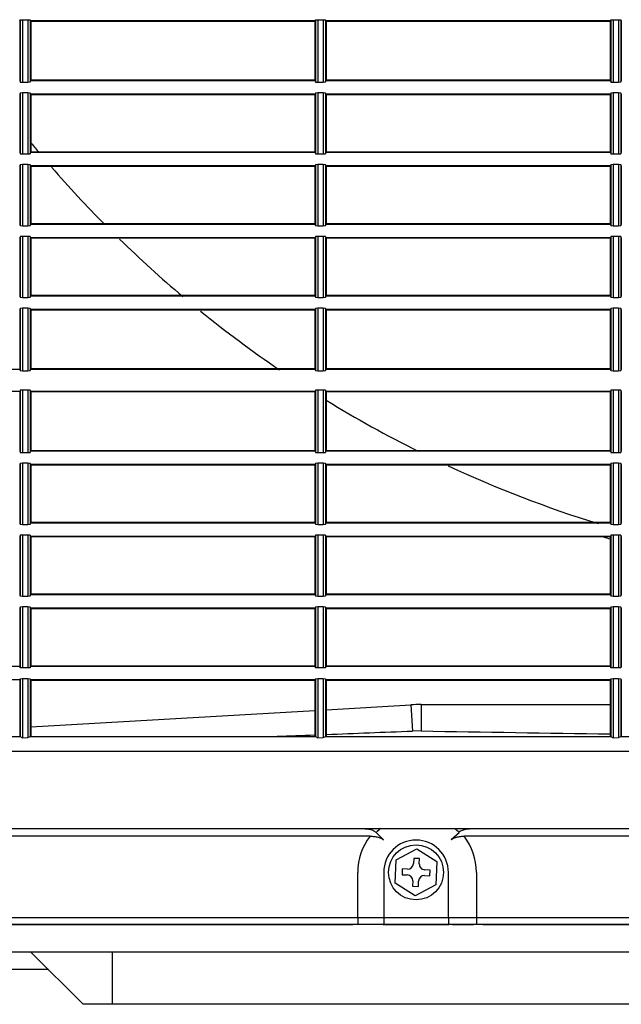
# Model space of a CAD drawing. Extents: x 100.4 to 185.6, y 98.3 to 153.6.
# Drawn here: x 113 to 123.4, y 98.9 to 116 of the extents above; entities that cross this region are included whole.
import ezdxf

# ---------------------------------------------------------------- set-up
doc = ezdxf.new("R2010")
doc.units = 0
doc.header["$MEASUREMENT"] = 0
doc.layers.get('0').update_dxf_attribs({"linetype": 'CONTINUOUS'})
doc.layers.add('NONAME', color=7, linetype='CONTINUOUS')

# ---------------------------------------------------------------- blocks, each defined once
blk = doc.blocks.new('*G29657592131')
at = {"layer": 'NONAME', "color": 7, "linetype": 'Continuous'}
for p, q in [((119.021153, 101.848499), (119.03902, 101.848256)), ((119.03902, 101.848256), (119.056771, 101.847535)), ((119.056771, 101.847535), (119.074403, 101.846316)), ((119.074403, 101.846316), (119.091915, 101.844581)), ((119.091915, 101.844581), (119.109344, 101.842292)), ((119.109344, 101.842292), (119.126593, 101.83942)), ((119.126593, 101.83942), (119.143525, 101.835946)), ((119.143525, 101.835946), (119.160001, 101.83185)), ((119.160001, 101.83185), (119.175921, 101.827109)), ((119.175921, 101.827109), (119.191251, 101.821668)), ((119.191251, 101.821668), (119.205845, 101.815502)), ((119.205845, 101.815502), (119.219398, 101.80866)), ((119.219398, 101.80866), (119.231793, 101.801141)), ((119.231793, 101.801141), (119.242905, 101.792969)), ((119.242905, 101.792969), (119.252607, 101.784173))]:
    blk.add_line(p, q, dxfattribs=at)
blk = doc.blocks.new('*G31264752133')
at = {"layer": 'NONAME', "color": 7, "linetype": 'Continuous'}
for p, q in [((120.424556, 101.789534), (120.435653, 101.798825)), ((120.435653, 101.798825), (120.448365, 101.807275)), ((120.448365, 101.807275), (120.462611, 101.814925)), ((120.462611, 101.814925), (120.478212, 101.821769)), ((120.478212, 101.821769), (120.494813, 101.82774)), ((120.494813, 101.82774), (120.51227, 101.832879)), ((120.51227, 101.832879), (120.53043, 101.837227)), ((120.53043, 101.837227), (120.549064, 101.840804)), ((120.549064, 101.840804), (120.568042, 101.843647)), ((120.568042, 101.843647), (120.587253, 101.8458)), ((120.587253, 101.8458), (120.606699, 101.847309)), ((120.606699, 101.847309), (120.626356, 101.848201)), ((120.626356, 101.848201), (120.646161, 101.848501))]:
    blk.add_line(p, q, dxfattribs=at)
blk = doc.blocks.new('*G27410008265')
at = {"layer": 'NONAME', "color": 7, "linetype": 'Continuous'}
for p, q in [((120.568732, 101.924934), (120.557557, 101.915584)), ((120.581535, 101.933424), (120.568732, 101.924934)), ((120.595885, 101.941099), (120.581535, 101.933424)), ((120.611604, 101.947957), (120.595885, 101.941099)), ((120.628338, 101.953932), (120.611604, 101.947957)), ((120.645912, 101.959062), (120.628338, 101.953932)), ((120.664169, 101.963389), (120.645912, 101.959062)), ((120.682964, 101.966951), (120.664169, 101.963389)), ((120.702126, 101.969782), (120.682964, 101.966951)), ((120.721482, 101.971916), (120.702126, 101.969782)), ((120.741005, 101.973403), (120.721482, 101.971916)), ((120.760714, 101.974276), (120.741005, 101.973403)), ((120.780602, 101.974562), (120.760714, 101.974276))]:
    blk.add_line(p, q, dxfattribs=at)
blk = doc.blocks.new('*G35962856331')
at = {"layer": 'NONAME', "color": 7, "linetype": 'Continuous'}
for p, q in [((118.916485, 101.974247), (118.895694, 101.974562)), ((118.937206, 101.973288), (118.916485, 101.974247)), ((118.957743, 101.971657), (118.937206, 101.973288)), ((118.978001, 101.96933), (118.957743, 101.971657)), ((118.997961, 101.966263), (118.978001, 101.96933)), ((119.017594, 101.962387), (118.997961, 101.966263)), ((119.036821, 101.957642), (119.017594, 101.962387)), ((119.055266, 101.952033), (119.036821, 101.957642)), ((119.072767, 101.945501), (119.055266, 101.952033)), ((119.089197, 101.937984), (119.072767, 101.945501)), ((119.104099, 101.929586), (119.089197, 101.937984)), ((119.117251, 101.920345), (119.104099, 101.929586)), ((119.128571, 101.910237), (119.117251, 101.920345))]:
    blk.add_line(p, q, dxfattribs=at)

msp = doc.modelspace()

# ---------------------------------------------------------------- linework, layer by layer
at = {"linetype": 'Continuous'}
for p, q in [((112.975556, 115.934561), (112.965556, 115.934561)), ((112.975556, 115.934561), (112.979436, 115.953513)), ((112.975556, 115.934561), (112.975556, 114.899561)), ((112.979436, 115.953513), (113.020147, 115.95687)), ((112.979436, 115.953513), (112.979436, 114.88006)), ((113.020147, 115.95687), (113.020147, 114.876607)), ((113.020147, 115.95687), (113.11107, 115.95661)), ((113.11107, 115.95661), (113.11107, 114.876874)), ((113.11107, 115.95661), (113.15178, 115.953021)), ((113.15178, 115.953021), (113.15178, 114.880567)), ((113.15178, 115.953021), (113.155556, 115.934561)), ((113.155556, 115.934561), (113.165556, 115.934561)), ((113.155556, 115.934561), (113.155556, 114.899561)), ((118.065556, 115.934561), (113.165556, 115.934561)), ((113.165556, 115.934561), (113.165556, 114.899561)), ((118.065556, 115.924561), (113.165556, 115.924561)), ((118.065556, 115.934562), (118.065556, 114.899561)), ((118.065556, 115.934562), (118.075556, 115.934562)), ((118.075556, 115.934562), (118.079426, 115.95347)), ((118.075556, 115.934562), (118.075556, 114.899561)), ((118.079426, 115.95347), (118.120137, 115.956849)), ((118.079426, 115.95347), (118.079426, 114.880105)), ((118.120137, 115.956849), (118.21106, 115.956639)), ((118.120137, 115.956849), (118.120137, 114.876628)), ((118.21106, 115.956639), (118.21106, 114.876844)), ((118.21106, 115.956639), (118.25177, 115.953072)), ((118.25177, 115.953072), (118.255556, 115.934562)), ((118.25177, 115.953072), (118.25177, 114.880515)), ((118.255556, 115.934562), (118.265556, 115.934562)), ((118.255556, 115.934562), (118.255556, 114.899561)), ((123.165556, 115.934561), (118.265555, 115.934561)), ((123.165556, 115.924561), (118.265555, 115.924561)), ((118.265556, 115.934562), (118.265556, 114.899561)), ((123.165556, 115.934562), (123.175556, 115.934562)), ((123.165556, 115.934562), (123.165556, 114.899561)), ((123.175556, 115.934562), (123.179416, 115.953426)), ((123.175556, 115.934562), (123.175556, 114.899561)), ((123.179416, 115.953426), (123.220126, 115.956828)), ((123.179416, 115.953426), (123.179416, 114.88015)), ((123.220126, 115.956828), (123.31105, 115.956667)), ((123.220126, 115.956828), (123.220126, 114.87665)), ((123.31105, 115.956667), (123.35176, 115.953122)), ((123.31105, 115.956667), (123.31105, 114.876815)), ((123.35176, 115.953122), (123.35176, 114.880463)), ((123.35176, 115.953122), (123.355556, 115.934562)), ((123.355556, 115.934562), (123.365556, 115.934562)), ((123.355556, 115.934562), (123.355556, 114.899561)), ((112.975556, 114.899561), (112.965556, 114.899561)), ((112.975556, 114.899561), (112.979436, 114.88006)), ((112.979436, 114.88006), (113.020147, 114.876607)), ((113.020147, 114.876607), (113.11107, 114.876874)), ((113.11107, 114.876874), (113.15178, 114.880567)), ((113.15178, 114.880567), (113.155556, 114.899561)), ((113.155556, 114.899561), (113.165556, 114.899561)), ((118.065556, 114.909561), (113.165556, 114.909561)), ((118.065556, 114.899561), (113.165556, 114.899561)), ((118.065556, 114.899561), (118.075556, 114.899561)), ((118.075556, 114.899561), (118.079426, 114.880105)), ((118.079426, 114.880105), (118.120137, 114.876628)), ((118.120137, 114.876628), (118.21106, 114.876844)), ((118.21106, 114.876844), (118.25177, 114.880515)), ((118.25177, 114.880515), (118.255556, 114.899561)), ((118.255556, 114.899561), (118.265556, 114.899561)), ((123.165556, 114.909561), (118.265555, 114.909561)), ((123.165556, 114.899561), (118.265555, 114.899561)), ((123.165556, 114.899561), (123.175556, 114.899561)), ((123.175556, 114.899561), (123.179416, 114.88015)), ((123.179416, 114.88015), (123.220126, 114.87665)), ((123.220126, 114.87665), (123.31105, 114.876815)), ((123.31105, 114.876815), (123.35176, 114.880463)), ((123.35176, 114.880463), (123.355556, 114.899561)), ((123.355556, 114.899561), (123.365556, 114.899561)), ((112.975556, 114.669561), (112.965556, 114.669561)), ((112.979436, 114.689062), (112.975556, 114.669561)), ((112.975556, 114.669561), (112.975556, 113.659561)), ((113.020147, 114.692516), (112.979436, 114.689062)), ((112.979436, 114.689062), (112.979436, 113.64006)), ((113.11107, 114.692249), (113.020147, 114.692516)), ((113.020147, 114.692516), (113.020147, 113.636607)), ((113.11107, 114.692249), (113.11107, 113.636874)), ((113.15178, 114.688556), (113.11107, 114.692249)), ((113.155556, 114.669561), (113.15178, 114.688556)), ((113.15178, 114.688556), (113.15178, 113.640567)), ((113.165556, 114.669561), (113.155556, 114.669561)), ((113.155556, 114.669561), (113.155556, 113.659561)), ((113.165556, 114.669561), (113.165556, 113.659561)), ((118.065556, 114.669561), (113.165556, 114.669561)), ((118.065556, 114.669562), (118.065556, 113.659561)), ((118.075556, 114.669562), (118.065556, 114.669562)), ((118.079426, 114.689018), (118.075556, 114.669562)), ((118.075556, 114.669562), (118.075556, 113.659561)), ((118.120137, 114.692495), (118.079426, 114.689018)), ((118.079426, 114.689018), (118.079426, 113.640105)), ((118.21106, 114.692279), (118.120137, 114.692495)), ((118.120137, 114.692495), (118.120137, 113.636628)), ((118.25177, 114.688608), (118.21106, 114.692279)), ((118.21106, 114.692279), (118.21106, 113.636844)), ((118.255556, 114.669562), (118.25177, 114.688608)), ((118.25177, 114.688608), (118.25177, 113.640515)), ((118.265556, 114.669562), (118.255556, 114.669562)), ((118.255556, 114.669562), (118.255556, 113.659561)), ((123.165556, 114.669561), (118.265555, 114.669561)), ((118.265556, 114.669562), (118.265556, 113.659561)), ((123.165556, 114.669562), (123.165556, 113.659561)), ((123.175556, 114.669562), (123.165556, 114.669562)), ((123.179416, 114.688973), (123.175556, 114.669562)), ((123.175556, 114.669562), (123.175556, 113.659561)), ((123.220126, 114.692473), (123.179416, 114.688973)), ((123.179416, 114.688973), (123.179416, 113.64015)), ((123.31105, 114.692308), (123.220126, 114.692473)), ((123.220126, 114.692473), (123.220126, 113.63665)), ((123.31105, 114.692308), (123.31105, 113.636815)), ((123.35176, 114.68866), (123.31105, 114.692308)), ((123.35176, 114.68866), (123.35176, 113.640463)), ((123.355556, 114.669562), (123.35176, 114.68866)), ((123.365556, 114.669562), (123.355556, 114.669562)), ((123.355556, 114.669562), (123.355556, 113.659561)), ((118.065556, 114.659561), (113.165556, 114.659561)), ((123.165556, 114.659561), (118.265555, 114.659561)), ((112.975556, 113.659561), (112.965556, 113.659561)), ((112.975556, 113.659561), (112.979436, 113.64006)), ((113.15178, 113.640567), (113.155556, 113.659561)), ((113.155556, 113.659561), (113.165556, 113.659561)), ((118.065556, 113.669561), (113.165556, 113.669561)), ((118.065556, 113.659561), (113.165556, 113.659561)), ((118.065556, 113.659561), (118.075556, 113.659561)), ((118.075556, 113.659561), (118.079426, 113.640105)), ((118.25177, 113.640515), (118.255556, 113.659561)), ((118.255556, 113.659561), (118.265556, 113.659561)), ((123.165556, 113.669561), (118.265555, 113.669561)), ((123.165556, 113.659561), (118.265555, 113.659561)), ((123.165556, 113.659561), (123.175556, 113.659561)), ((123.175556, 113.659561), (123.179416, 113.64015)), ((123.35176, 113.640463), (123.355556, 113.659561)), ((123.355556, 113.659561), (123.365556, 113.659561)), ((112.979436, 113.64006), (113.020147, 113.636607)), ((113.020147, 113.636607), (113.11107, 113.636874)), ((113.11107, 113.636874), (113.15178, 113.640567)), ((118.079426, 113.640105), (118.120137, 113.636628)), ((118.120137, 113.636628), (118.21106, 113.636844)), ((118.21106, 113.636844), (118.25177, 113.640515)), ((123.179416, 113.64015), (123.220126, 113.63665)), ((123.220126, 113.63665), (123.31105, 113.636815)), ((123.31105, 113.636815), (123.35176, 113.640463)), ((112.975556, 113.429561), (112.965556, 113.429561)), ((112.979436, 113.449062), (112.975556, 113.429561)), ((112.975556, 113.429561), (112.975556, 112.419561)), ((113.020147, 113.452516), (112.979436, 113.449062)), ((112.979436, 113.449062), (112.979436, 112.40006)), ((113.11107, 113.452249), (113.020147, 113.452516)), ((113.020147, 113.452516), (113.020147, 112.396607)), ((113.11107, 113.452249), (113.11107, 112.396874)), ((113.15178, 113.448556), (113.11107, 113.452249)), ((113.15178, 113.448556), (113.15178, 112.400567)), ((113.155556, 113.429561), (113.15178, 113.448556)), ((113.165556, 113.429561), (113.155556, 113.429561)), ((113.155556, 113.429561), (113.155556, 112.419561)), ((118.065556, 113.429561), (113.165556, 113.429561)), ((113.165556, 113.429561), (113.165556, 112.419561)), ((118.065556, 113.419561), (113.165556, 113.419561)), ((118.075556, 113.429562), (118.065556, 113.429562)), ((118.065556, 113.429562), (118.065556, 112.419561)), ((118.079426, 113.449018), (118.075556, 113.429562)), ((118.075556, 113.429562), (118.075556, 112.419561)), ((118.120137, 113.452495), (118.079426, 113.449018)), ((118.079426, 113.449018), (118.079426, 112.400105)), ((118.21106, 113.452279), (118.120137, 113.452495)), ((118.120137, 113.452495), (118.120137, 112.396628)), ((118.21106, 113.452279), (118.21106, 112.396844)), ((118.25177, 113.448608), (118.21106, 113.452279)), ((118.25177, 113.448608), (118.25177, 112.400515)), ((118.255556, 113.429562), (118.25177, 113.448608)), ((118.255556, 113.429562), (118.255556, 112.419561)), ((118.265556, 113.429562), (118.255556, 113.429562)), ((123.165556, 113.429561), (118.265555, 113.429561)), ((123.165556, 113.419561), (118.265555, 113.419561)), ((118.265556, 113.429562), (118.265556, 112.419561)), ((123.175556, 113.429562), (123.165556, 113.429562)), ((123.165556, 113.429562), (123.165556, 112.419561)), ((123.179416, 113.448973), (123.175556, 113.429562)), ((123.175556, 113.429562), (123.175556, 112.419561)), ((123.220126, 113.452473), (123.179416, 113.448973)), ((123.179416, 113.448973), (123.179416, 112.40015)), ((123.220126, 113.452473), (123.220126, 112.39665)), ((123.31105, 113.452308), (123.220126, 113.452473)), ((123.35176, 113.44866), (123.31105, 113.452308)), ((123.31105, 113.452308), (123.31105, 112.396815)), ((123.355556, 113.429562), (123.35176, 113.44866)), ((123.35176, 113.44866), (123.35176, 112.400463)), ((123.365556, 113.429562), (123.355556, 113.429562)), ((123.355556, 113.429562), (123.355556, 112.419561)), ((112.975556, 112.419561), (112.965556, 112.419561)), ((112.975556, 112.419561), (112.979436, 112.40006)), ((112.979436, 112.40006), (113.020147, 112.396607)), ((113.020147, 112.396607), (113.11107, 112.396874)), ((113.11107, 112.396874), (113.15178, 112.400567)), ((113.15178, 112.400567), (113.155556, 112.419561)), ((113.155556, 112.419561), (113.165556, 112.419561)), ((118.065556, 112.429561), (113.165556, 112.429561)), ((118.065556, 112.419561), (113.165556, 112.419561)), ((118.065556, 112.419561), (118.075556, 112.419561)), ((118.075556, 112.419561), (118.079426, 112.400105)), ((118.079426, 112.400105), (118.120137, 112.396628)), ((118.120137, 112.396628), (118.21106, 112.396844)), ((118.21106, 112.396844), (118.25177, 112.400515)), ((118.25177, 112.400515), (118.255556, 112.419561)), ((118.255556, 112.419561), (118.265556, 112.419561)), ((123.165556, 112.429561), (118.265555, 112.429561)), ((123.165556, 112.419561), (118.265555, 112.419561)), ((123.165556, 112.419561), (123.175556, 112.419561)), ((123.175556, 112.419561), (123.179416, 112.40015)), ((123.179416, 112.40015), (123.220126, 112.39665)), ((123.220126, 112.39665), (123.31105, 112.396815)), ((123.31105, 112.396815), (123.35176, 112.400463)), ((123.35176, 112.400463), (123.355556, 112.419561)), ((123.355556, 112.419561), (123.365556, 112.419561)), ((112.975556, 112.189561), (112.965556, 112.189561)), ((112.979436, 112.209062), (112.975556, 112.189561)), ((112.975556, 112.189561), (112.975556, 111.179561)), ((113.020147, 112.212516), (112.979436, 112.209062)), ((112.979436, 112.209062), (112.979436, 111.16006)), ((113.020147, 112.212516), (113.020147, 111.156607)), ((113.11107, 112.212249), (113.020147, 112.212516)), ((113.15178, 112.208556), (113.11107, 112.212249)), ((113.11107, 112.212249), (113.11107, 111.156874)), ((113.155556, 112.189561), (113.15178, 112.208556)), ((113.15178, 112.208556), (113.15178, 111.160567)), ((113.155556, 112.189561), (113.155556, 111.179561)), ((113.165556, 112.189561), (113.155556, 112.189561)), ((113.165556, 112.189561), (113.165556, 111.179561)), ((118.065556, 112.189561), (113.165556, 112.189561)), ((118.065556, 112.179561), (113.165556, 112.179561)), ((118.065556, 112.189562), (118.065556, 111.179561)), ((118.075556, 112.189562), (118.065556, 112.189562)), ((118.079426, 112.209018), (118.075556, 112.189562)), ((118.075556, 112.189562), (118.075556, 111.179561)), ((118.120137, 112.212495), (118.079426, 112.209018)), ((118.079426, 112.209018), (118.079426, 111.160105)), ((118.21106, 112.212279), (118.120137, 112.212495)), ((118.120137, 112.212495), (118.120137, 111.156628)), ((118.21106, 112.212279), (118.21106, 111.156844)), ((118.25177, 112.208608), (118.21106, 112.212279)), ((118.255556, 112.189562), (118.25177, 112.208608)), ((118.25177, 112.208608), (118.25177, 111.160515)), ((118.255556, 112.189562), (118.255556, 111.179561)), ((118.265556, 112.189562), (118.255556, 112.189562)), ((123.165556, 112.189561), (118.265555, 112.189561)), ((123.165556, 112.179561), (118.265555, 112.179561)), ((118.265556, 112.189562), (118.265556, 111.179561)), ((123.175556, 112.189562), (123.165556, 112.189562)), ((123.165556, 112.189562), (123.165556, 111.179561)), ((123.179416, 112.208973), (123.175556, 112.189562)), ((123.175556, 112.189562), (123.175556, 111.179561)), ((123.220126, 112.212473), (123.179416, 112.208973)), ((123.179416, 112.208973), (123.179416, 111.16015)), ((123.31105, 112.212308), (123.220126, 112.212473)), ((123.220126, 112.212473), (123.220126, 111.15665)), ((123.31105, 112.212308), (123.31105, 111.156815)), ((123.35176, 112.20866), (123.31105, 112.212308)), ((123.35176, 112.20866), (123.35176, 111.160463)), ((123.355556, 112.189562), (123.35176, 112.20866)), ((123.365556, 112.189562), (123.355556, 112.189562)), ((123.355556, 112.189562), (123.355556, 111.179561)), ((112.975556, 111.179561), (112.965556, 111.179561)), ((112.975556, 111.179561), (112.979436, 111.16006)), ((112.979436, 111.16006), (113.020147, 111.156607)), ((113.020147, 111.156607), (113.11107, 111.156874)), ((113.11107, 111.156874), (113.15178, 111.160567)), ((113.15178, 111.160567), (113.155556, 111.179561)), ((113.155556, 111.179561), (113.165556, 111.179561)), ((118.065556, 111.189561), (113.165556, 111.189561)), ((118.065556, 111.179561), (113.165556, 111.179561)), ((118.065556, 111.179561), (118.075556, 111.179561)), ((118.075556, 111.179561), (118.079426, 111.160105)), ((118.079426, 111.160105), (118.120137, 111.156628)), ((118.120137, 111.156628), (118.21106, 111.156844)), ((118.21106, 111.156844), (118.25177, 111.160515)), ((118.25177, 111.160515), (118.255556, 111.179561)), ((118.255556, 111.179561), (118.265556, 111.179561)), ((123.165556, 111.189561), (118.265555, 111.189561)), ((123.165556, 111.179561), (118.265555, 111.179561)), ((123.165556, 111.179561), (123.175556, 111.179561)), ((123.175556, 111.179561), (123.179416, 111.16015)), ((123.179416, 111.16015), (123.220126, 111.15665)), ((123.220126, 111.15665), (123.31105, 111.156815)), ((123.31105, 111.156815), (123.35176, 111.160463)), ((123.35176, 111.160463), (123.355556, 111.179561)), ((123.355556, 111.179561), (123.365556, 111.179561)), ((112.975556, 110.949561), (112.965556, 110.949561)), ((112.979436, 110.969062), (112.975556, 110.949561)), ((112.975556, 110.949561), (112.975556, 109.924561)), ((113.020147, 110.972516), (112.979436, 110.969062)), ((112.979436, 110.969062), (112.979436, 109.895609)), ((113.11107, 110.972249), (113.020147, 110.972516)), ((113.020147, 110.972516), (113.020147, 109.892253)), ((113.15178, 110.968556), (113.11107, 110.972249)), ((113.11107, 110.972249), (113.11107, 109.892513)), ((113.155556, 110.949561), (113.15178, 110.968556)), ((113.15178, 110.968556), (113.15178, 109.896102)), ((113.155556, 110.949561), (113.155556, 109.914561)), ((113.165556, 110.949561), (113.155556, 110.949561)), ((118.065556, 110.949561), (113.165556, 110.949561)), ((113.165556, 110.949561), (113.165556, 109.914561)), ((118.065556, 110.939561), (113.165556, 110.939561)), ((118.075556, 110.949562), (118.065556, 110.949562)), ((118.065556, 110.949562), (118.065556, 109.914561)), ((118.079426, 110.969018), (118.075556, 110.949562)), ((118.075556, 110.949562), (118.075556, 109.914561)), ((118.120137, 110.972495), (118.079426, 110.969018)), ((118.079426, 110.969018), (118.079426, 109.895652)), ((118.21106, 110.972279), (118.120137, 110.972495)), ((118.120137, 110.972495), (118.120137, 109.892274)), ((118.21106, 110.972279), (118.21106, 109.892484)), ((118.25177, 110.968608), (118.21106, 110.972279)), ((118.25177, 110.968608), (118.25177, 109.896051)), ((118.255556, 110.949562), (118.25177, 110.968608)), ((118.265556, 110.949562), (118.255556, 110.949562)), ((118.255556, 110.949562), (118.255556, 109.914561)), ((123.165556, 110.949561), (118.265555, 110.949561)), ((123.165556, 110.939561), (118.265555, 110.939561)), ((118.265556, 110.949562), (118.265556, 109.914561)), ((123.175556, 110.949562), (123.165556, 110.949562)), ((123.165556, 110.949562), (123.165556, 109.914561)), ((123.179416, 110.968973), (123.175556, 110.949562)), ((123.175556, 110.949562), (123.175556, 109.914561)), ((123.220126, 110.972473), (123.179416, 110.968973)), ((123.179416, 110.968973), (123.179416, 109.895696)), ((123.220126, 110.972473), (123.220126, 109.892295)), ((123.31105, 110.972308), (123.220126, 110.972473)), ((123.35176, 110.96866), (123.31105, 110.972308)), ((123.31105, 110.972308), (123.31105, 109.892455)), ((123.35176, 110.96866), (123.35176, 109.896001)), ((123.355556, 110.949562), (123.35176, 110.96866)), ((123.355556, 110.949562), (123.355556, 109.914561)), ((123.365556, 110.949562), (123.355556, 110.949562)), ((112.975556, 109.914561), (108.960498, 109.914561)), ((112.975556, 109.924561), (112.975556, 109.914561)), ((112.975556, 109.914561), (112.979436, 109.895609)), ((113.15178, 109.896102), (113.155556, 109.914561)), ((113.155556, 109.914561), (113.165556, 109.914561)), ((118.065556, 109.924561), (113.165556, 109.924561)), ((118.065556, 109.914561), (113.165556, 109.914561)), ((118.065556, 109.914561), (118.075556, 109.914561)), ((118.075556, 109.914561), (118.079426, 109.895652)), ((118.25177, 109.896051), (118.255556, 109.914561)), ((118.255556, 109.914561), (118.265556, 109.914561)), ((123.165556, 109.924561), (118.265555, 109.924561)), ((123.165556, 109.914561), (118.265555, 109.914561)), ((123.165556, 109.914561), (123.175556, 109.914561)), ((123.175556, 109.914561), (123.179416, 109.895696)), ((123.35176, 109.896001), (123.355556, 109.914561)), ((123.355556, 109.914561), (123.365556, 109.914561)), ((112.979436, 109.895609), (113.020147, 109.892253)), ((113.020147, 109.892253), (113.11107, 109.892513)), ((113.11107, 109.892513), (113.15178, 109.896102)), ((118.079426, 109.895652), (118.120137, 109.892274)), ((118.120137, 109.892274), (118.21106, 109.892484)), ((118.21106, 109.892484), (118.25177, 109.896051)), ((123.179416, 109.895696), (123.220126, 109.892295)), ((123.220126, 109.892295), (123.31105, 109.892455)), ((123.31105, 109.892455), (123.35176, 109.896001)), ((112.975556, 109.534561), (108.960498, 109.534561)), ((112.979436, 109.553513), (112.975556, 109.534561)), ((112.975556, 109.534561), (112.975556, 109.524561)), ((112.975556, 109.524561), (112.975556, 108.499561)), ((113.020147, 109.55687), (112.979436, 109.553513)), ((112.979436, 109.553513), (112.979436, 108.48006)), ((113.020147, 109.55687), (113.020147, 108.476607)), ((113.11107, 109.55661), (113.020147, 109.55687)), ((113.15178, 109.553021), (113.11107, 109.55661)), ((113.11107, 109.55661), (113.11107, 108.476874)), ((113.15178, 109.553021), (113.15178, 108.480567)), ((113.155556, 109.534561), (113.15178, 109.553021)), ((113.165556, 109.534561), (113.155556, 109.534561)), ((113.155556, 109.534561), (113.155556, 108.499561)), ((113.165556, 109.534561), (113.165556, 108.499561)), ((118.065556, 109.534561), (113.165556, 109.534561)), ((118.065556, 109.524561), (113.165556, 109.524561)), ((118.065556, 109.534562), (118.065556, 108.499561)), ((118.075556, 109.534562), (118.065556, 109.534562)), ((118.079426, 109.55347), (118.075556, 109.534562)), ((118.075556, 109.534562), (118.075556, 108.499561)), ((118.120137, 109.556849), (118.079426, 109.55347)), ((118.079426, 109.55347), (118.079426, 108.480105)), ((118.120137, 109.556849), (118.120137, 108.476628)), ((118.21106, 109.556639), (118.120137, 109.556849)), ((118.25177, 109.553072), (118.21106, 109.556639)), ((118.21106, 109.556639), (118.21106, 108.476844)), ((118.255556, 109.534562), (118.25177, 109.553072)), ((118.25177, 109.553072), (118.25177, 108.480515)), ((118.265556, 109.534562), (118.255556, 109.534562)), ((118.255556, 109.534562), (118.255556, 108.499561)), ((123.165556, 109.534561), (118.265555, 109.534561)), ((123.165556, 109.524561), (118.265555, 109.524561)), ((118.265556, 109.534562), (118.265556, 108.499561)), ((123.175556, 109.534562), (123.165556, 109.534562)), ((123.165556, 109.534562), (123.165556, 108.499561)), ((123.179416, 109.553426), (123.175556, 109.534562)), ((123.175556, 109.534562), (123.175556, 108.499561)), ((123.220126, 109.556828), (123.179416, 109.553426)), ((123.179416, 109.553426), (123.179416, 108.48015)), ((123.220126, 109.556828), (123.220126, 108.47665)), ((123.31105, 109.556667), (123.220126, 109.556828)), ((123.35176, 109.553122), (123.31105, 109.556667)), ((123.31105, 109.556667), (123.31105, 108.476815)), ((123.355556, 109.534562), (123.35176, 109.553122)), ((123.35176, 109.553122), (123.35176, 108.480463)), ((123.355556, 109.534562), (123.355556, 108.499561)), ((123.365556, 109.534562), (123.355556, 109.534562)), ((112.975556, 108.499561), (112.965556, 108.499561)), ((112.975556, 108.499561), (112.979436, 108.48006)), ((112.979436, 108.48006), (113.020147, 108.476607)), ((113.020147, 108.476607), (113.11107, 108.476874)), ((113.11107, 108.476874), (113.15178, 108.480567)), ((113.15178, 108.480567), (113.155556, 108.499561)), ((113.155556, 108.499561), (113.165556, 108.499561)), ((118.065556, 108.509561), (113.165556, 108.509561)), ((118.065556, 108.499561), (113.165556, 108.499561)), ((118.065556, 108.499561), (118.075556, 108.499561)), ((118.075556, 108.499561), (118.079426, 108.480105)), ((118.079426, 108.480105), (118.120137, 108.476628)), ((118.120137, 108.476628), (118.21106, 108.476844)), ((118.21106, 108.476844), (118.25177, 108.480515)), ((118.25177, 108.480515), (118.255556, 108.499561)), ((118.255556, 108.499561), (118.265556, 108.499561)), ((123.165556, 108.509561), (118.265555, 108.509561)), ((123.165556, 108.499561), (118.265555, 108.499561)), ((123.165556, 108.499561), (123.175556, 108.499561)), ((123.175556, 108.499561), (123.179416, 108.48015)), ((123.179416, 108.48015), (123.220126, 108.47665)), ((123.220126, 108.47665), (123.31105, 108.476815)), ((123.31105, 108.476815), (123.35176, 108.480463)), ((123.35176, 108.480463), (123.355556, 108.499561)), ((123.355556, 108.499561), (123.365556, 108.499561)), ((112.975556, 108.269561), (112.965556, 108.269561)), ((112.979436, 108.289062), (112.975556, 108.269561)), ((112.975556, 108.269561), (112.975556, 107.259561)), ((113.020147, 108.292516), (112.979436, 108.289062)), ((112.979436, 108.289062), (112.979436, 107.24006)), ((113.020147, 108.292516), (113.020147, 107.236607)), ((113.11107, 108.292249), (113.020147, 108.292516)), ((113.15178, 108.288556), (113.11107, 108.292249)), ((113.11107, 108.292249), (113.11107, 107.236874)), ((113.15178, 108.288556), (113.15178, 107.240567)), ((113.155556, 108.269561), (113.15178, 108.288556)), ((113.155556, 108.269561), (113.155556, 107.259561)), ((113.165556, 108.269561), (113.155556, 108.269561)), ((113.165556, 108.269561), (113.165556, 107.259561)), ((118.065556, 108.269561), (113.165556, 108.269561)), ((118.065556, 108.259561), (113.165556, 108.259561)), ((118.065556, 108.269562), (118.065556, 107.259561)), ((118.075556, 108.269562), (118.065556, 108.269562)), ((118.079426, 108.289018), (118.075556, 108.269562)), ((118.075556, 108.269562), (118.075556, 107.259561)), ((118.120137, 108.292495), (118.079426, 108.289018)), ((118.079426, 108.289018), (118.079426, 107.240105)), ((118.21106, 108.292279), (118.120137, 108.292495)), ((118.120137, 108.292495), (118.120137, 107.236628)), ((118.25177, 108.288608), (118.21106, 108.292279)), ((118.21106, 108.292279), (118.21106, 107.236844)), ((118.255556, 108.269562), (118.25177, 108.288608)), ((118.25177, 108.288608), (118.25177, 107.240515)), ((118.255556, 108.269562), (118.255556, 107.259561)), ((118.265556, 108.269562), (118.255556, 108.269562)), ((123.165556, 108.269561), (118.265555, 108.269561)), ((123.165556, 108.259561), (118.265555, 108.259561)), ((118.265556, 108.269562), (118.265556, 107.259561)), ((123.175556, 108.269562), (123.165556, 108.269562)), ((123.165556, 108.269562), (123.165556, 107.259561)), ((123.179416, 108.288973), (123.175556, 108.269562)), ((123.175556, 108.269562), (123.175556, 107.259561)), ((123.220126, 108.292473), (123.179416, 108.288973)), ((123.179416, 108.288973), (123.179416, 107.24015)), ((123.31105, 108.292308), (123.220126, 108.292473)), ((123.220126, 108.292473), (123.220126, 107.23665)), ((123.35176, 108.28866), (123.31105, 108.292308)), ((123.31105, 108.292308), (123.31105, 107.236815)), ((123.355556, 108.269562), (123.35176, 108.28866)), ((123.35176, 108.28866), (123.35176, 107.240463)), ((123.355556, 108.269562), (123.355556, 107.259561)), ((123.365556, 108.269562), (123.355556, 108.269562)), ((112.975556, 107.259561), (112.965556, 107.259561)), ((112.975556, 107.259561), (112.979436, 107.24006)), ((112.979436, 107.24006), (113.020147, 107.236607)), ((113.020147, 107.236607), (113.11107, 107.236874)), ((113.11107, 107.236874), (113.15178, 107.240567)), ((113.15178, 107.240567), (113.155556, 107.259561)), ((113.155556, 107.259561), (113.165556, 107.259561)), ((118.065556, 107.269561), (113.165556, 107.269561)), ((118.065556, 107.259561), (113.165556, 107.259561)), ((118.065556, 107.259561), (118.075556, 107.259561)), ((118.075556, 107.259561), (118.079426, 107.240105)), ((118.079426, 107.240105), (118.120137, 107.236628)), ((118.120137, 107.236628), (118.21106, 107.236844)), ((118.21106, 107.236844), (118.25177, 107.240515)), ((118.25177, 107.240515), (118.255556, 107.259561)), ((118.255556, 107.259561), (118.265556, 107.259561)), ((123.165556, 107.269561), (118.265555, 107.269561)), ((123.165556, 107.259561), (118.265555, 107.259561)), ((123.165556, 107.259561), (123.175556, 107.259561)), ((123.175556, 107.259561), (123.179416, 107.24015)), ((123.179416, 107.24015), (123.220126, 107.23665)), ((123.220126, 107.23665), (123.31105, 107.236815)), ((123.31105, 107.236815), (123.35176, 107.240463)), ((123.35176, 107.240463), (123.355556, 107.259561)), ((123.355556, 107.259561), (123.365556, 107.259561)), ((112.975556, 107.029561), (112.965556, 107.029561)), ((112.979436, 107.049062), (112.975556, 107.029561)), ((112.975556, 107.029561), (112.975556, 106.019561)), ((113.020147, 107.052516), (112.979436, 107.049062)), ((112.979436, 107.049062), (112.979436, 106.00006)), ((113.020147, 107.052516), (113.020147, 105.996607)), ((113.11107, 107.052249), (113.020147, 107.052516)), ((113.15178, 107.048556), (113.11107, 107.052249)), ((113.11107, 107.052249), (113.11107, 105.996874)), ((113.155556, 107.029561), (113.15178, 107.048556)), ((113.15178, 107.048556), (113.15178, 106.000567)), ((113.165556, 107.029561), (113.155556, 107.029561)), ((113.155556, 107.029561), (113.155556, 106.019561)), ((113.165556, 107.029561), (113.165556, 106.019561)), ((118.065556, 107.029561), (113.165556, 107.029561)), ((118.065556, 107.019561), (113.165556, 107.019561)), ((118.065556, 107.029562), (118.065556, 106.019561)), ((118.075556, 107.029562), (118.065556, 107.029562)), ((118.079426, 107.049018), (118.075556, 107.029562)), ((118.075556, 107.029562), (118.075556, 106.019561)), ((118.120137, 107.052495), (118.079426, 107.049018)), ((118.079426, 107.049018), (118.079426, 106.000105)), ((118.120137, 107.052495), (118.120137, 105.996628)), ((118.21106, 107.052279), (118.120137, 107.052495)), ((118.25177, 107.048608), (118.21106, 107.052279)), ((118.21106, 107.052279), (118.21106, 105.996844)), ((118.25177, 107.048608), (118.25177, 106.000515)), ((118.255556, 107.029562), (118.25177, 107.048608)), ((118.265556, 107.029562), (118.255556, 107.029562)), ((118.255556, 107.029562), (118.255556, 106.019561)), ((123.165556, 107.029561), (118.265555, 107.029561)), ((123.165556, 107.019561), (118.265555, 107.019561)), ((118.265556, 107.029562), (118.265556, 106.019561)), ((123.165556, 107.029562), (123.165556, 106.019561)), ((123.175556, 107.029562), (123.165556, 107.029562)), ((123.179416, 107.048973), (123.175556, 107.029562)), ((123.175556, 107.029562), (123.175556, 106.019561)), ((123.220126, 107.052473), (123.179416, 107.048973)), ((123.179416, 107.048973), (123.179416, 106.00015)), ((123.31105, 107.052308), (123.220126, 107.052473)), ((123.220126, 107.052473), (123.220126, 105.99665)), ((123.35176, 107.04866), (123.31105, 107.052308)), ((123.31105, 107.052308), (123.31105, 105.996815)), ((123.355556, 107.029562), (123.35176, 107.04866)), ((123.35176, 107.04866), (123.35176, 106.000463)), ((123.355556, 107.029562), (123.355556, 106.019561)), ((123.365556, 107.029562), (123.355556, 107.029562)), ((112.975556, 106.019561), (112.965556, 106.019561)), ((112.975556, 106.019561), (112.979436, 106.00006)), ((112.979436, 106.00006), (113.020147, 105.996607)), ((113.020147, 105.996607), (113.11107, 105.996874)), ((113.11107, 105.996874), (113.15178, 106.000567)), ((113.15178, 106.000567), (113.155556, 106.019561)), ((113.155556, 106.019561), (113.165556, 106.019561)), ((118.065556, 106.029561), (113.165556, 106.029561)), ((118.065556, 106.019561), (113.165556, 106.019561)), ((118.065556, 106.019561), (118.075556, 106.019561)), ((118.075556, 106.019561), (118.079426, 106.000105)), ((118.079426, 106.000105), (118.120137, 105.996628)), ((118.120137, 105.996628), (118.21106, 105.996844)), ((118.21106, 105.996844), (118.25177, 106.000515)), ((118.25177, 106.000515), (118.255556, 106.019561)), ((118.255556, 106.019561), (118.265556, 106.019561)), ((123.165556, 106.029561), (118.265555, 106.029561)), ((123.165556, 106.019561), (118.265555, 106.019561)), ((123.165556, 106.019561), (123.175556, 106.019561)), ((123.175556, 106.019561), (123.179416, 106.00015)), ((123.179416, 106.00015), (123.220126, 105.99665)), ((123.220126, 105.99665), (123.31105, 105.996815)), ((123.31105, 105.996815), (123.35176, 106.000463)), ((123.35176, 106.000463), (123.355556, 106.019561)), ((123.355556, 106.019561), (123.365556, 106.019561)), ((112.975556, 105.789561), (112.965556, 105.789561)), ((112.979436, 105.809062), (112.975556, 105.789561)), ((112.975556, 105.789561), (112.975556, 104.789561)), ((113.020147, 105.812516), (112.979436, 105.809062)), ((112.979436, 105.809062), (112.979436, 104.76006)), ((113.020147, 105.812516), (113.020147, 104.756607)), ((113.11107, 105.812249), (113.020147, 105.812516)), ((113.15178, 105.808556), (113.11107, 105.812249)), ((113.11107, 105.812249), (113.11107, 104.756874)), ((113.155556, 105.789561), (113.15178, 105.808556)), ((113.15178, 105.808556), (113.15178, 104.760567)), ((113.155556, 105.789561), (113.155556, 104.779561)), ((113.165556, 105.789561), (113.155556, 105.789561)), ((113.165556, 105.789561), (113.165556, 104.789561)), ((118.065556, 105.789561), (113.165556, 105.789561)), ((118.065556, 105.779561), (113.165556, 105.779561)), ((118.075556, 105.789562), (118.065556, 105.789562)), ((118.065556, 105.789562), (118.065556, 104.779561)), ((118.079426, 105.809018), (118.075556, 105.789562)), ((118.075556, 105.789562), (118.075556, 104.779561)), ((118.120137, 105.812495), (118.079426, 105.809018)), ((118.079426, 105.809018), (118.079426, 104.760105)), ((118.21106, 105.812279), (118.120137, 105.812495)), ((118.120137, 105.812495), (118.120137, 104.756628)), ((118.21106, 105.812279), (118.21106, 104.756844)), ((118.25177, 105.808608), (118.21106, 105.812279)), ((118.25177, 105.808608), (118.25177, 104.760515)), ((118.255556, 105.789562), (118.25177, 105.808608)), ((118.265556, 105.789562), (118.255556, 105.789562)), ((118.255556, 105.789562), (118.255556, 104.779561)), ((123.165556, 105.789561), (118.265555, 105.789561)), ((123.165556, 105.779561), (118.265555, 105.779561)), ((118.265556, 105.789562), (118.265556, 104.779561)), ((123.175556, 105.789562), (123.165556, 105.789562)), ((123.165556, 105.789562), (123.165556, 104.779561)), ((123.179416, 105.808973), (123.175556, 105.789562)), ((123.175556, 105.789562), (123.175556, 104.779561)), ((123.220126, 105.812473), (123.179416, 105.808973)), ((123.179416, 105.808973), (123.179416, 104.76015)), ((123.220126, 105.812473), (123.220126, 104.75665)), ((123.31105, 105.812308), (123.220126, 105.812473)), ((123.31105, 105.812308), (123.31105, 104.756815)), ((123.35176, 105.80866), (123.31105, 105.812308)), ((123.355556, 105.789562), (123.35176, 105.80866)), ((123.35176, 105.80866), (123.35176, 104.760463)), ((123.355556, 105.789562), (123.355556, 104.779561)), ((123.365556, 105.789562), (123.355556, 105.789562)), ((112.975556, 104.779561), (108.960498, 104.779561)), ((112.975556, 104.789561), (112.975556, 104.779561)), ((112.979436, 104.76006), (112.975556, 104.779561)), ((113.020147, 104.756607), (112.979436, 104.76006)), ((113.11107, 104.756874), (113.020147, 104.756607)), ((113.15178, 104.760567), (113.11107, 104.756874)), ((113.155556, 104.779561), (113.15178, 104.760567)), ((113.165556, 104.779561), (113.155556, 104.779561)), ((118.065556, 104.789561), (113.165556, 104.789561)), ((118.065556, 104.779561), (113.165556, 104.779561)), ((118.075556, 104.779561), (118.065556, 104.779561)), ((118.079426, 104.760105), (118.075556, 104.779561)), ((118.120137, 104.756628), (118.079426, 104.760105)), ((118.21106, 104.756844), (118.120137, 104.756628)), ((118.25177, 104.760515), (118.21106, 104.756844)), ((118.255556, 104.779561), (118.25177, 104.760515)), ((118.265556, 104.779561), (118.255556, 104.779561)), ((123.165556, 104.789561), (118.265555, 104.789561)), ((123.165556, 104.779561), (118.265555, 104.779561)), ((123.175556, 104.779561), (123.165556, 104.779561)), ((123.179416, 104.76015), (123.175556, 104.779561)), ((123.220126, 104.75665), (123.179416, 104.76015)), ((123.31105, 104.756815), (123.220126, 104.75665)), ((123.35176, 104.760463), (123.31105, 104.756815)), ((123.355556, 104.779561), (123.35176, 104.760463)), ((123.365556, 104.779561), (123.355556, 104.779561)), ((112.975556, 104.549561), (108.960498, 104.549561)), ((112.975556, 104.549561), (112.979436, 104.569062)), ((112.975556, 104.549561), (112.975556, 104.539561)), ((112.975556, 104.539561), (112.975556, 103.574561)), ((112.979436, 104.569062), (113.020147, 104.572516)), ((112.979436, 104.569062), (112.979436, 103.568941)), ((113.020147, 104.572516), (113.11107, 104.572249)), ((113.020147, 104.572516), (113.020147, 103.550605)), ((113.11107, 104.572249), (113.15178, 104.568556)), ((113.11107, 104.572249), (113.11107, 103.552023)), ((113.15178, 104.568556), (113.155556, 104.549561)), ((113.15178, 104.568556), (113.15178, 103.57163)), ((113.155556, 104.549561), (113.155556, 103.574561)), ((113.155556, 104.549561), (113.165556, 104.549561)), ((118.065556, 104.549561), (113.165556, 104.549561)), ((113.165556, 104.539561), (113.165556, 103.574561)), ((118.065556, 104.539561), (113.165556, 104.539561)), ((118.065556, 104.549562), (118.065556, 103.574561)), ((118.065556, 104.549562), (118.075556, 104.549562)), ((118.075556, 104.549562), (118.079426, 104.569018)), ((118.075556, 104.549562), (118.075556, 103.574561)), ((118.079426, 104.569018), (118.120137, 104.572495)), ((118.079426, 104.569018), (118.079426, 103.569177)), ((118.120137, 104.572495), (118.21106, 104.572279)), ((118.120137, 104.572495), (118.120137, 103.550716)), ((118.21106, 104.572279), (118.21106, 103.551864)), ((118.21106, 104.572279), (118.25177, 104.568608)), ((118.25177, 104.568608), (118.25177, 103.571354)), ((118.25177, 104.568608), (118.255556, 104.549562)), ((118.255556, 104.549562), (118.255556, 103.574561)), ((118.255556, 104.549562), (118.265556, 104.549562)), ((123.165556, 104.549561), (118.265555, 104.549561)), ((123.165556, 104.539561), (118.265555, 104.539561)), ((118.265556, 104.549562), (118.265556, 103.574561)), ((123.165556, 104.549562), (123.175556, 104.549562)), ((123.165556, 104.549562), (123.165556, 103.574561)), ((123.175556, 104.549562), (123.179416, 104.568973)), ((123.175556, 104.549562), (123.175556, 103.574561)), ((123.179416, 104.568973), (123.220126, 104.572473)), ((123.179416, 104.568973), (123.179416, 103.569418)), ((123.220126, 104.572473), (123.220126, 103.550833)), ((123.220126, 104.572473), (123.31105, 104.572308)), ((123.31105, 104.572308), (123.31105, 103.551711)), ((123.31105, 104.572308), (123.35176, 104.56866)), ((123.35176, 104.56866), (123.35176, 103.571082)), ((123.35176, 104.56866), (123.355556, 104.549562)), ((123.355556, 104.549562), (123.355556, 103.574561)), ((123.355556, 104.549562), (123.365556, 104.549562)), ((118.265556, 104.03482), (119.72676, 104.119478)), ((119.72676, 104.119478), (119.753012, 103.666362)), ((119.902644, 104.124561), (119.902623, 103.668068)), ((119.902644, 104.124561), (123.165556, 104.124561)), ((113.165556, 103.739341), (118.065556, 104.023233)), ((119.902623, 103.668068), (119.753012, 103.666362)), ((108.952406, 103.574561), (112.979225, 103.574561)), ((112.979225, 103.574561), (112.979436, 103.568941)), ((112.979436, 103.568941), (113.020147, 103.550605)), ((113.020147, 103.550605), (113.11107, 103.552023)), ((113.11107, 103.552023), (113.15178, 103.57163)), ((113.15178, 103.57163), (113.15189, 103.574561)), ((113.15189, 103.574561), (118.079224, 103.574561)), ((118.079224, 103.574561), (118.079426, 103.569177)), ((118.079426, 103.569177), (118.120137, 103.550716)), ((118.120137, 103.550716), (118.21106, 103.551864)), ((118.21106, 103.551864), (118.25177, 103.571354)), ((118.25177, 103.571354), (118.25189, 103.574561)), ((118.25189, 103.574561), (123.179223, 103.574561)), ((123.179223, 103.574561), (123.179416, 103.569418)), ((123.179416, 103.569418), (123.220126, 103.550833)), ((123.220126, 103.550833), (123.31105, 103.551711)), ((123.31105, 103.551711), (123.35176, 103.571082)), ((123.35176, 103.571082), (123.351891, 103.574561)), ((123.351891, 103.574561), (128.279222, 103.574561)), ((108.931173, 103.318092), (155.945551, 103.318092)), ((156.02691, 101.974561), (111.892798, 101.974561)), ((118.895694, 101.974562), (111.895958, 101.974561)), ((119.128571, 101.910237), (119.252607, 101.784173)), ((120.424556, 101.789534), (120.557557, 101.915584)), ((129.065556, 101.974561), (120.780602, 101.974562)), ((119.021154, 101.848513), (111.90224, 101.848513)), ((129.065556, 101.848513), (120.646161, 101.848513)), ((119.473751, 101.440207), (119.831408, 101.628396)), ((119.831408, 101.628396), (120.173212, 101.41275)), ((119.457899, 101.036373), (119.473751, 101.440207)), ((119.775008, 101.466338), (119.771478, 101.376407)), ((119.874931, 101.462416), (119.775008, 101.466338)), ((119.871401, 101.372485), (119.874931, 101.462416)), ((120.173212, 101.41275), (120.15736, 101.008916)), ((118.80921, 100.444561), (118.80921, 101.224561)), ((119.256977, 101.224561), (119.256977, 100.444561)), ((119.577701, 101.283937), (119.573779, 101.184014)), ((119.667632, 101.280406), (119.577701, 101.283937)), ((120.057332, 101.265109), (119.967401, 101.268639)), ((120.05341, 101.165186), (120.057332, 101.265109)), ((120.374134, 100.444561), (120.374134, 101.224561)), ((120.858095, 101.224561), (120.858095, 100.444561)), ((119.573779, 101.184014), (119.66371, 101.180483)), ((119.75971, 101.076638), (119.75618, 100.986707)), ((119.856103, 100.982785), (119.859634, 101.072716)), ((119.963479, 101.168716), (120.05341, 101.165186)), ((119.799703, 100.820727), (119.457899, 101.036373)), ((119.75618, 100.986707), (119.856103, 100.982785)), ((120.15736, 101.008916), (119.799703, 100.820727)), ((111.90224, 100.444561), (118.80921, 100.444561)), ((118.80921, 100.444561), (119.029221, 100.444561)), ((119.029221, 100.444561), (119.186266, 100.444561)), ((119.186266, 100.444561), (119.256977, 100.444561)), ((119.256977, 100.444561), (119.256977, 100.324561)), ((119.256977, 100.444561), (120.374134, 100.444561)), ((120.374134, 100.444561), (120.444845, 100.444561)), ((120.374134, 100.444561), (120.374134, 100.324561)), ((120.444845, 100.444561), (120.653074, 100.444561)), ((120.653074, 100.444561), (120.858095, 100.444561)), ((120.858095, 100.444561), (158.773016, 100.444561)), ((111.90224, 100.324561), (118.724632, 100.324561)), ((118.812362, 100.324561), (111.906428, 100.324561)), ((118.904616, 100.324561), (118.724632, 100.324561)), ((118.944368, 100.324561), (118.812362, 100.324561)), ((119.189728, 100.324561), (118.904616, 100.324561)), ((119.101413, 100.324561), (118.944368, 100.324561)), ((119.256977, 100.324561), (119.101413, 100.324561)), ((119.247085, 100.324561), (119.189728, 100.324561)), ((119.247085, 100.324561), (120.384026, 100.324561)), ((120.374134, 100.324561), (119.256977, 100.324561)), ((120.529698, 100.324561), (120.374134, 100.324561)), ((120.441383, 100.324561), (120.384026, 100.324561)), ((120.441383, 100.324561), (120.806603, 100.324561)), ((120.737927, 100.324561), (120.529698, 100.324561)), ((120.86094, 100.324561), (120.737927, 100.324561)), ((120.971608, 100.324561), (120.806603, 100.324561)), ((158.770172, 100.324561), (120.86094, 100.324561)), ((120.971608, 100.324561), (158.659504, 100.324561)), ((125.765556, 99.844561), (106.765556, 99.844561)), ((113.165556, 99.844561), (114.065556, 98.944561)), ((114.565556, 99.844561), (114.565556, 98.944561)), ((113.465556, 99.544561), (112.176425, 99.544561)), ((114.565556, 98.944561), (114.065556, 98.944561)), ((149.565556, 98.944561), (114.565556, 98.944561))]:
    msp.add_line(p, q, dxfattribs=at)
msp.add_circle((119.815556, 101.224561), 0.475, dxfattribs=at)
for centre, radius, start, end in [((129.065556, 126.924561), 20.6, 219.480172, 220.100844), ((129.065556, 126.924561), 20.6, 221.012685, 224.77549), ((129.065556, 126.924561), 20.6, 225.769469, 229.865898), ((129.065556, 126.924561), 20.6, 230.968656, 235.700149), ((129.065556, 126.924561), 20.6, 238.380763, 243.428738), ((129.065556, 126.924561), 20.6, 245.041629, 252.762527), ((129.065556, 126.924561), 20.793595, 253.196062, 253.51638), ((119.902388, 101.088116), 3.036446, 89.99518, 93.315842), ((119.845635, 101.225601), 0.991417, 130.271053, 136.325313), ((119.845635, 101.225601), 0.991417, 44.103412, 49.744603), ((119.833662, 101.224535), 1.024452, 142.477627, 179.998532), ((119.815556, 101.224561), 0.558579, 0, 180), ((119.833657, 101.224553), 1.024438, 0.000476, 37.521855), ((119.671555, 101.38033), 0.1, 267.75207, 357.75207), ((119.971324, 101.368562), 0.1, 177.75207, 267.75207), ((119.659787, 101.08056), 0.1, 357.75207, 87.75207), ((119.959557, 101.068793), 0.1, 87.75207, 177.75207)]:
    msp.add_arc(centre, radius, start, end, dxfattribs=at)
for centre, major_axis, ratio, start_param, end_param in [((139.815567, 665.591662), (-797.52203, -90.323889), 0.696603, 1.465124387, 1.466984337), ((139.815556, 663.494564), (800.000002, 0), 0.7, -1.595690063, -1.59161033), ((139.815567, 665.591662), (-797.52203, -90.323889), 0.696603, 1.464065178, 1.464874296), ((118.812362, 100.444561), (0, 0.12), 0.026264, 1.570796327, 3.141592654), ((120.86094, 100.444561), (0, 0.12), 0.023702, 1.570796327, 3.141592654)]:
    msp.add_ellipse(centre, major_axis=major_axis, ratio=ratio, start_param=start_param, end_param=end_param, dxfattribs=at)

# ---------------------------------------------------------------- block references
for name in ['*G35962856331', '*G27410008265', '*G29657592131', '*G31264752133']:
    msp.add_blockref(name, (0, 0))

doc.saveas('drawing.dxf')
